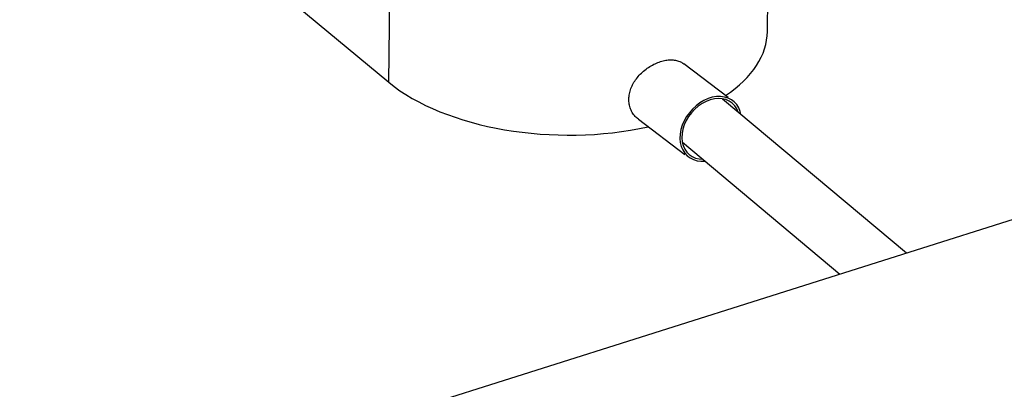
# Model space of a CAD drawing. Extents: x 19.1 to 29.8, y 0.6 to 8.7.
# Drawn here: x 23.3 to 23.6, y 5.2 to 5.4 of the extents above; entities that cross this region are included whole.
import ezdxf

# ---------------------------------------------------------------- set-up
doc = ezdxf.new("R2010")
doc.units = 0
doc.header["$MEASUREMENT"] = 0
doc.layers.get('0').update_dxf_attribs({"linetype": 'CONTINUOUS'})
doc.layers.add('D7', color=7, linetype='CONTINUOUS')

# ---------------------------------------------------------------- blocks, each defined once
blk = doc.blocks.new('A$C55300C0A')
at = {"color": 7, "linetype": 'CONTINUOUS'}
for p, q in [((2.22606, 1.60014), (2.13495, 1.67546)), ((2.3656, 1.61887), (2.36591, 1.65416)), ((2.22606, 1.60014), (2.22651, 1.64963)), ((2.68039, 1.62055), (2.03396, 1.41628)), ((2.3511, 1.59457), (2.33477, 1.60699)), ((2.31805, 1.58652), (2.33512, 1.57354))]:
    blk.add_line(p, q, dxfattribs=at)
at = {"color": 7, "linetype": 'CONTINUOUS', "flags": 128}
for points in [[(2.35585, 1.58837), (2.35559, 1.58945), (2.35505, 1.59076), (2.35431, 1.59192), (2.3534, 1.59292), (2.35232, 1.59373), (2.3511, 1.59434), (2.34976, 1.59474), (2.34833, 1.59493), (2.34683, 1.59489), (2.3453, 1.59463), (2.34375, 1.59415), (2.34222, 1.59347), (2.34073, 1.59259), (2.33932, 1.59153), (2.33801, 1.59031), (2.33683, 1.58896), (2.33579, 1.5875), (2.33492, 1.58595), (2.33423, 1.58435), (2.33374, 1.58272), (2.33345, 1.5811), (2.33337, 1.57952), (2.3335, 1.578), (2.33385, 1.57657), (2.33439, 1.57526), (2.33513, 1.5741), (2.33604, 1.5731), (2.33712, 1.57229), (2.33834, 1.57168), (2.33968, 1.57128), (2.34111, 1.57109), (2.34254, 1.57113)], [(2.35486, 1.5892), (2.35432, 1.59043), (2.35357, 1.59154), (2.35264, 1.59248), (2.35155, 1.59323), (2.35031, 1.59377), (2.34897, 1.59409), (2.34754, 1.59419), (2.34605, 1.59406), (2.34453, 1.5937), (2.34302, 1.59313), (2.34154, 1.59235), (2.34013, 1.59138), (2.33881, 1.59023), (2.33761, 1.58895), (2.33656, 1.58754), (2.33567, 1.58604), (2.33497, 1.58447), (2.33446, 1.58288), (2.33416, 1.58129), (2.33408, 1.57974), (2.33422, 1.57825), (2.33457, 1.57686), (2.33512, 1.57559), (2.33587, 1.57448), (2.3368, 1.57353), (2.3379, 1.57279), (2.33913, 1.57225), (2.34047, 1.57192), (2.34169, 1.57184)]]:
    blk.add_lwpolyline(points, dxfattribs=at)
at = {"color": 7, "linetype": 'CONTINUOUS'}
for start_param, end_param in [(5.649335, 6.293332), (3.734001, 5.161945)]:
    blk.add_ellipse((2.28967, 1.62062), major_axis=(0.07592, -0.00215), ratio=0.525089, start_param=start_param, end_param=end_param, dxfattribs=at)
blk.add_open_spline([(2.31806, 1.58654), (2.31765, 1.58687), (2.31676, 1.5876), (2.31572, 1.58904), (2.31495, 1.59074), (2.31453, 1.59258), (2.31449, 1.59449), (2.31479, 1.59643), (2.31543, 1.59834), (2.31638, 1.60019), (2.31762, 1.60194), (2.31912, 1.60358), (2.32083, 1.60504), (2.3227, 1.60629), (2.32466, 1.60728), (2.32665, 1.60799), (2.3286, 1.60839), (2.33044, 1.60849), (2.33213, 1.60826), (2.3336, 1.60777), (2.33439, 1.60722), (2.33475, 1.60697)], degree=3, knots=[0, 0, 0, 0, 0.0472801, 0.1017675, 0.1557819, 0.2097895, 0.2623306, 0.3148731, 0.366781, 0.4186955, 0.4715602, 0.5244289, 0.5786499, 0.632868, 0.687278, 0.7416828, 0.7951509, 0.8486182, 0.9014096, 0.9542034, 1, 1, 1, 1], dxfattribs=at)
at = {"layer": 'D7', "color": 7, "linetype": 'CONTINUOUS'}
for p, q in [((2.34902, 1.59408), (2.41695, 1.5373)), ((2.33427, 1.57805), (2.39232, 1.52952))]:
    blk.add_line(p, q, dxfattribs=at)

msp = doc.modelspace()

# ---------------------------------------------------------------- block references
at = {"layer": 'D7', "color": 7, "linetype": 'CONTINUOUS'}
msp.add_blockref('A$C55300C0A', (21.19491, 3.76168), dxfattribs=at)

doc.saveas('drawing.dxf')
